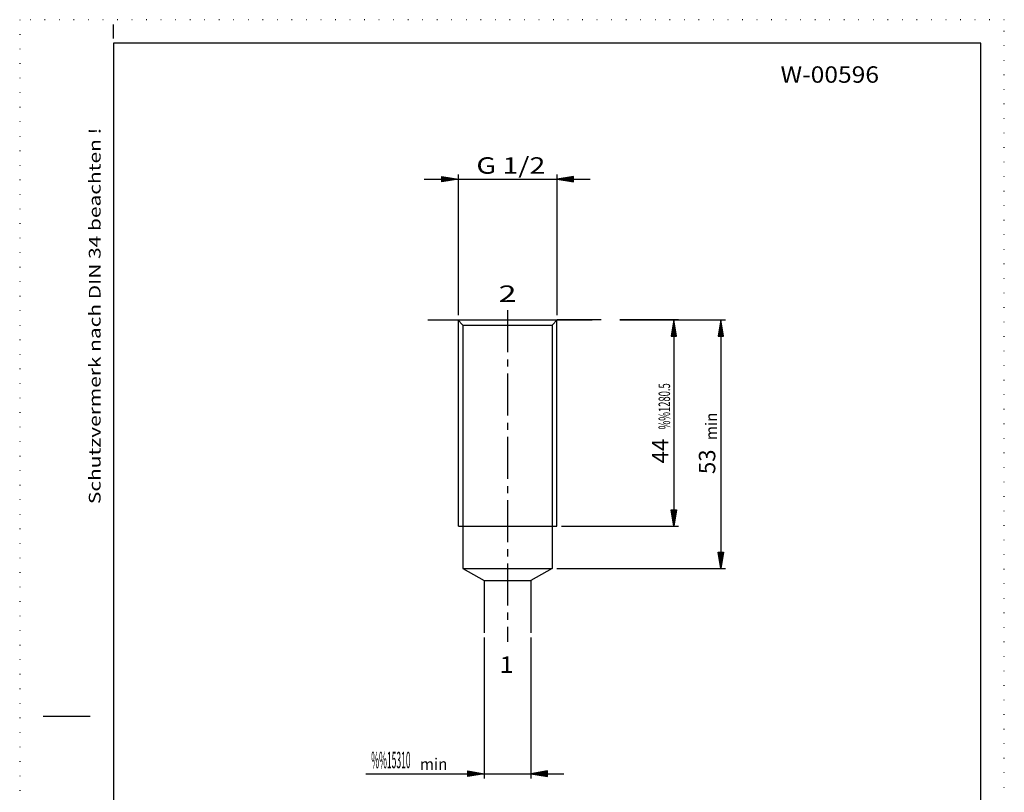
# Model space of a CAD drawing. Extents: x 0 to 210, y 0 to 297.
# Drawn here: x 0 to 210, y 132 to 297 of the extents above; entities that cross this region are included whole.
import ezdxf
from ezdxf.enums import TextEntityAlignment as Align

# ---------------------------------------------------------------- set-up
doc = ezdxf.new("R2010")
doc.units = 0
doc.header["$LTSCALE"] = 12
for name, pattern in [('LDM', [0]), ('LEA', [0]), ('S10', [0]), ('SL0', [0]), ('SL1', [0.25, 0, -0.25]), ('SL2', [1.125, 0.75, -0.125, 0.125, -0.125])]:
    doc.linetypes.add(name, pattern=pattern)
for name, color, linetype in [('224', 7, 'CONTINUOUS'), ('74', 7, 'CONTINUOUS'), ('82', 7, 'CONTINUOUS')]:
    doc.layers.add(name, color=color, linetype=linetype)
doc.styles.add('DT1', font='medtext', dxfattribs={"width": 0.9, "height": 2.5})
doc.styles.add('ST1', font='medtext', dxfattribs={"width": 0.9, "height": 2.5})
doc.styles.add('ST2', font='medtext', dxfattribs={"width": 0.9, "height": 3.5})
doc.styles.add('TDM', font='medtext', dxfattribs={"width": 0.9, "height": 2.5})
doc.dimstyles.new('MEDDIM16', dxfattribs={"dimtxt": 3.5, "dimasz": 3.5, "dimexe": 0.5, "dimexo": 0.1, "dimgap": 1, "dimtad": 1, "dimrnd": 0.01, "dimzin": 12, "dimcen": 1.5, "dimclrd": 7, "dimclre": 7, "dimclrt": 7, "dimazin": 3, "dimtfac": 0.7, "dimtmove": 0, "dimatfit": 3})
doc.dimstyles.new('MEDDIM27', dxfattribs={"dimtxt": 3.5, "dimasz": 3.5, "dimexe": 0.5, "dimexo": 0.1, "dimgap": 1, "dimtad": 1, "dimrnd": 0.01, "dimzin": 12, "dimcen": 1.5, "dimclrd": 7, "dimclre": 7, "dimclrt": 7, "dimazin": 3, "dimtol": 1, "dimtp": 5, "dimtm": 0.5, "dimtfac": 0.7, "dimtmove": 0, "dimatfit": 3})
doc.dimstyles.new('MEDDIM38', dxfattribs={"dimtxt": 3.5, "dimasz": 3.5, "dimexe": 0.5, "dimexo": 0.1, "dimgap": 1, "dimtad": 1, "dimrnd": 0.01, "dimzin": 12, "dimcen": 1.5, "dimclrd": 7, "dimclre": 7, "dimclrt": 7, "dimazin": 3, "dimtfac": 0.7, "dimtmove": 0, "dimatfit": 3})
doc.dimstyles.new('MEDDIM9', dxfattribs={"dimtxt": 3.5, "dimasz": 3.5, "dimexe": 0.5, "dimexo": 0.1, "dimgap": 1, "dimtad": 1, "dimrnd": 0.01, "dimzin": 12, "dimcen": 1.5, "dimclrd": 7, "dimclre": 7, "dimclrt": 7, "dimazin": 3, "dimtfac": 0.7, "dimtmove": 0, "dimatfit": 3})

# ---------------------------------------------------------------- blocks, each defined once
blk = doc.blocks.new('MEDFUNV_7')
at = {"layer": 'DIMENSION', "color": 2, "linetype": 'LDM'}
for points in [[(-3.500003, 0.583334), (0, 0), (-3.500003, -0.583334), (-3.500003, 0.583334)], [(-3.500003, 0.486111), (-0.583334, 0), (-3.500003, -0.486111)], [(-3.500003, 0.388889), (-1.166668, 0), (-3.500003, -0.388889)], [(-3.500003, 0.291667), (-1.750001, 0), (-3.500003, -0.291667)], [(-3.500003, 0.194445), (-2.333335, 0), (-3.500003, -0.194445)], [(-3.500003, 0.097222), (-2.916669, 0), (-3.500003, -0.097222)]]:
    blk.add_lwpolyline(points, dxfattribs=at)
blk = doc.blocks.new('MEDFUNV_6')
at = {"layer": 'DIMENSION', "color": 2, "linetype": 'LDM'}
for points in [[(3.500003, 0.583334), (0, 0), (3.500003, -0.583334), (3.500003, 0.583334)], [(3.500003, 0.486111), (0.583334, 0), (3.500003, -0.486111)], [(3.500003, 0.388889), (1.166668, 0), (3.500003, -0.388889)], [(3.500003, 0.291667), (1.750001, 0), (3.500003, -0.291667)], [(3.500003, 0.194445), (2.333335, 0), (3.500003, -0.194445)], [(3.500003, 0.097222), (2.916669, 0), (3.500003, -0.097222)]]:
    blk.add_lwpolyline(points, dxfattribs=at)
blk = doc.blocks.new('MEDCLUMP_DIM_10_')
at = {"layer": 'DIMENSION', "color": 2, "linetype": 'LDM'}
blk.add_lwpolyline([(86.295441, 262.998962), (93.566864, 262.998962), (114.646881, 262.998962), (121.646881, 262.998962)], dxfattribs=at)
at = {"layer": 'DIMENSION', "color": 2, "linetype": 'LEA'}
for points in [[(93.566864, 233.998962), (93.566864, 263.998962)], [(114.646881, 233.998962), (114.646881, 263.998962)]]:
    blk.add_lwpolyline(points, dxfattribs=at)
at = {"layer": 'DIMENSION', "color": 2}
for name, p in [('MEDFUNV_7', (93.566864, 262.998962)), ('MEDFUNV_6', (114.646881, 262.998962))]:
    blk.add_blockref(name, p, dxfattribs=at)
at = {"layer": 'DIMENSION', "color": 2, "style": 'TDM', "width": 0.84}
blk.add_text('G 1/2', height=3.5, dxfattribs=at).set_placement((97.403201, 264.164462), (112.103201, 264.164462), align=Align.FIT)
blk = doc.blocks.new('*D9')
at = {"layer": 'MISC'}
blk.add_blockref('MEDCLUMP_DIM_10_', (0, 0), dxfattribs=at)
blk = doc.blocks.new('MEDCLUMP_DIM_17_')
at = {"layer": 'DIMENSION', "color": 2, "linetype": 'LEA'}
for points in [[(99.046829, 165.246124), (99.046829, 135.246124)], [(109.046829, 165.246124), (109.046829, 135.246124)]]:
    blk.add_lwpolyline(points, dxfattribs=at)
at = {"layer": 'DIMENSION', "color": 2, "linetype": 'LDM'}
blk.add_lwpolyline([(73.804138, 136.246124), (99.046829, 136.246124), (109.046829, 136.246124), (116.046829, 136.246124)], dxfattribs=at)
at = {"layer": 'DIMENSION', "color": 2}
for name, p in [('MEDFUNV_7', (99.046829, 136.246124)), ('MEDFUNV_6', (109.046829, 136.246124))]:
    blk.add_blockref(name, p, dxfattribs=at)
at = {"layer": 'DIMENSION', "color": 2, "style": 'TDM', "width": 0.8}
for s, height, p, p2 in [('%%15310', 3.5, (74.969638, 137.411624), (83.369638, 137.411624)), ('min', 2.45, (85.350991, 137.061974), (91.23099, 137.061974))]:
    blk.add_text(s, height=height, dxfattribs=at).set_placement(p, p2, align=Align.FIT)
blk = doc.blocks.new('*D16')
at = {"layer": 'MISC'}
blk.add_blockref('MEDCLUMP_DIM_17_', (0, 0), dxfattribs=at)
blk = doc.blocks.new('MEDCLUMP_DIM_28_')
at = {"layer": 'DIMENSION', "color": 2, "linetype": 'LEA'}
for points in [[(128, 232.998871), (128, 232.998932)], [(140.526855, 232.998871), (128.000061, 232.998871)], [(115.526855, 188.998901), (140.526855, 188.998901)]]:
    blk.add_lwpolyline(points, dxfattribs=at)
at = {"layer": 'DIMENSION', "color": 2, "linetype": 'LDM'}
blk.add_lwpolyline([(139.526855, 232.998932), (139.526855, 188.998901)], dxfattribs=at)
at = {"layer": 'DIMENSION', "color": 2, "rotation": 270}
for name, p in [('MEDFUNV_6', (139.526855, 232.998932)), ('MEDFUNV_7', (139.526855, 188.998901))]:
    blk.add_blockref(name, p, dxfattribs=at)
at = {"layer": 'DIMENSION', "color": 2, "style": 'TDM'}
for s, height, width, p, p2 in [('%%1280.5 ', 2.45, 0.84, (138.711006, 209.644402), (138.711006, 219.934401)), ('44', 3.5, 0.75, (138.361356, 202.413058), (138.361356, 207.663058))]:
    blk.add_text(s, height=height, rotation=90, dxfattribs=dict(at, width=width)).set_placement(p, p2, align=Align.FIT)
blk = doc.blocks.new('*D27')
at = {"layer": 'MISC'}
blk.add_blockref('MEDCLUMP_DIM_28_', (0, 0), dxfattribs=at)
blk = doc.blocks.new('MEDCLUMP_DIM_39_')
at = {"layer": 'DIMENSION', "color": 2, "linetype": 'LEA'}
for points in [[(127.999985, 232.998962), (150.526855, 232.998962)], [(114.546982, 179.998932), (150.526855, 179.998932)]]:
    blk.add_lwpolyline(points, dxfattribs=at)
at = {"layer": 'DIMENSION', "color": 2, "linetype": 'LDM'}
blk.add_lwpolyline([(149.526855, 232.998962), (149.526855, 179.998932)], dxfattribs=at)
at = {"layer": 'DIMENSION', "color": 2, "rotation": 270}
for name, p in [('MEDFUNV_6', (149.526855, 232.998962)), ('MEDFUNV_7', (149.526855, 179.998932))]:
    blk.add_blockref(name, p, dxfattribs=at)
at = {"layer": 'DIMENSION', "color": 2, "style": 'TDM'}
for s, height, width, p, p2 in [('min', 2.45, 0.8, (148.711006, 207.349419), (148.711006, 213.229418)), ('53', 3.5, 0.75, (148.361356, 200.118076), (148.361356, 205.368075))]:
    blk.add_text(s, height=height, rotation=90, dxfattribs=dict(at, width=width)).set_placement(p, p2, align=Align.FIT)
blk = doc.blocks.new('*D38')
at = {"layer": 'MISC'}
blk.add_blockref('MEDCLUMP_DIM_39_', (0, 0), dxfattribs=at)
blk = doc.blocks.new('MEDCLUMP_ZUC_51_')
at = {"layer": '74', "color": 7, "style": 'DT1'}
for s, width, p, p2 in [('2', 0.756451, (102.13495, 236.830446), (105.950162, 236.830446)), ('1', 0.519216, (102.347276, 157.740846), (105.332199, 157.740846))]:
    blk.add_text(s, height=3.49986, dxfattribs=dict(at, width=width)).set_placement(p, p2, align=Align.FIT)
blk = doc.blocks.new('MEDCLUMP_TER_50_')
at = {"layer": 'MISC'}
blk.add_blockref('MEDCLUMP_ZUC_51_', (0, 0), dxfattribs=at)
blk = doc.blocks.new('MEDCLUMP_ZUC_57_')
at = {"layer": '82', "color": 2, "linetype": 'SL2'}
blk.add_lwpolyline([(104.046829, 235.081207), (104.046829, 164.376953)], dxfattribs=at)
blk = doc.blocks.new('MEDCLUMP_TER_56_')
at = {"layer": 'MISC'}
blk.add_blockref('MEDCLUMP_ZUC_57_', (0, 0), dxfattribs=at)
blk = doc.blocks.new('MEDCLUMP_ZUC_60_')
at = {"layer": '74', "color": 7, "linetype": 'S10'}
for points in [[(87.04686, 232.998932), (87.04686, 232.998962), (93.446869, 232.998962), (94.546875, 231.898987), (94.546875, 179.998932), (99.046967, 177.400757), (99.046967, 166.246124)], [(123.999939, 232.998962), (114.646881, 232.998962), (113.546875, 231.898956), (113.546875, 179.998871), (109.046829, 177.400665), (109.046829, 166.246124)], [(99.046967, 177.400757), (109.046829, 177.400757)]]:
    blk.add_lwpolyline(points, dxfattribs=at)
blk = doc.blocks.new('MEDCLUMP_ZUC_64_')
at = {"layer": '74', "color": 7, "linetype": 'S10'}
for points in [[(87.04686, 232.998932), (122.095215, 232.998932)], [(93.446869, 232.998962), (114.646881, 232.998962)], [(94.546875, 231.898987), (113.546875, 231.898987)], [(93.566864, 188.998901), (114.526855, 188.998901)], [(94.546921, 179.998932), (113.546906, 179.998932)]]:
    blk.add_lwpolyline(points, dxfattribs=at)
at = {"layer": '74', "color": 2, "linetype": 'SL0'}
for points in [[(93.566864, 188.998901), (93.566864, 232.878998)], [(114.526855, 188.998901), (114.526855, 232.878967)]]:
    blk.add_lwpolyline(points, dxfattribs=at)
blk = doc.blocks.new('MEDCLUMP_TER_59_')
at = {"layer": 'MISC'}
for name in ['MEDCLUMP_ZUC_60_', 'MEDCLUMP_ZUC_64_']:
    blk.add_blockref(name, (0, 0), dxfattribs=at)
blk = doc.blocks.new('MEDCLUMP_SET_49_')
at = {"layer": 'MISC'}
for name in ['MEDCLUMP_TER_50_', 'MEDCLUMP_TER_56_', 'MEDCLUMP_TER_59_']:
    blk.add_blockref(name, (0, 0), dxfattribs=at)
blk = doc.blocks.new('MEDCLUMP_ZUC_79_')
at = {"layer": 'DRAWING_HEAD', "color": 2, "linetype": 'SL1'}
blk.add_lwpolyline([(0, 297), (0, 0), (209.999878, 0), (209.999878, 297), (0, 297)], dxfattribs=at)
at = {"layer": 'DRAWING_HEAD', "color": 2, "linetype": 'SL0'}
for points in [[(20, 293), (20, 296)], [(4.999992, 148.5), (14.999985, 148.5)]]:
    blk.add_lwpolyline(points, dxfattribs=at)
at = {"layer": 'MISC', "color": 7, "linetype": 'S10'}
blk.add_lwpolyline([(19.999969, 292), (19.999969, 5.000031), (204.999817, 5.000031), (204.999817, 292), (19.999969, 292)], dxfattribs=at)
at = {"layer": 'DRAWING_HEAD', "color": 2, "style": 'ST1', "width": 0.891667}
blk.add_text('Schutzvermerk nach DIN 34 beachten !', height=2.5, rotation=90, dxfattribs=at).set_placement((17.25, 193.722931), (17.25, 273.972931), align=Align.FIT)
blk = doc.blocks.new('MEDCLUMP_TER_78_')
at = {"layer": 'MISC'}
blk.add_blockref('MEDCLUMP_ZUC_79_', (0, 0), dxfattribs=at)
blk = doc.blocks.new('MEDCLUMP_SET_77_')
at = {"layer": 'MISC'}
blk.add_blockref('MEDCLUMP_TER_78_', (0, 0), dxfattribs=at)
blk = doc.blocks.new('MEDCLUMP_ZUC_509_')
at = {"layer": '224', "color": 2, "style": 'ST2', "width": 0.857143}
blk.add_text('W-00596', height=3.5, dxfattribs=at).set_placement((162.271915, 283.559448), (183.271914, 283.559448), align=Align.FIT)
blk = doc.blocks.new('MEDCLUMP_TER_508_')
at = {"layer": 'MISC'}
blk.add_blockref('MEDCLUMP_ZUC_509_', (0, 0), dxfattribs=at)
blk = doc.blocks.new('MEDCLUMP_SET_507_')
at = {"layer": 'MISC'}
blk.add_blockref('MEDCLUMP_TER_508_', (0, 0), dxfattribs=at)

msp = doc.modelspace()

# ---------------------------------------------------------------- block references
at = {"layer": 'MISC'}
for name in ['MEDCLUMP_SET_77_', 'MEDCLUMP_SET_507_', 'MEDCLUMP_SET_49_']:
    msp.add_blockref(name, (0, 0), dxfattribs=at)

# ---------------------------------------------------------------- dimensions: what is measured, and where the dimension line sits
at = {"layer": 'DIMENSION', "color": 2}
dim = msp.add_linear_dim(base=(93.566864, 262.998962), p1=(114.646881, 232.998962), p2=(93.566864, 232.998962), dimstyle='MEDDIM9', dxfattribs=at)
dim.commit()
dim.dimension.update_dxf_attribs({"geometry": '*D9', "text_midpoint": (96.237701, 262.998962)})
for base, p1, p2, dimstyle, picture, middle in [((149.526855, 232.998962), (113.546982, 179.998932), (124.000015, 232.998962), 'MEDDIM38', '*D38', (149.526855, 198.952576)), ((139.626855, 232.998871), (114.526855, 188.998901), (139.526855, 232.998871), 'MEDDIM27', '*D27', (139.526855, 201.247559))]:
    dim = msp.add_linear_dim(base=base, p1=p1, p2=p2, angle=90, dimstyle=dimstyle, dxfattribs=at)
    dim.commit()
    dim.dimension.update_dxf_attribs({"geometry": picture, "text_midpoint": middle})
dim = msp.add_aligned_dim(p1=(109.046829, 166.246124), p2=(99.046829, 166.246124), distance=30, text='%%153<>(/min) ', dimstyle='MEDDIM16', dxfattribs=at)
dim.commit()
dim.dimension.update_dxf_attribs({"geometry": '*D16', "text_midpoint": (73.804138, 136.246124)})

doc.saveas('drawing.dxf')
